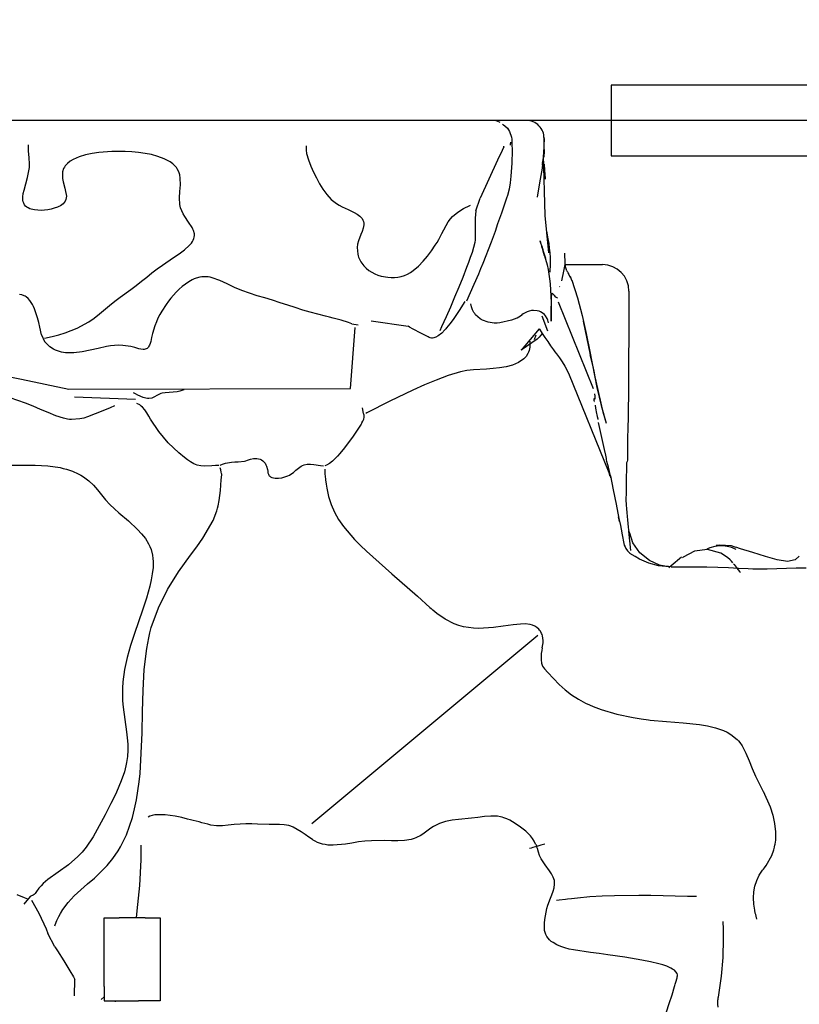
# Model space of a CAD drawing. Units: metres. Extents: x -9893 to 11112, y -241 to 15112.
# Drawn here: x 2818 to 3261, y 4570 to 5130 of the extents above; entities that cross this region are included whole.
import ezdxf

# ---------------------------------------------------------------- set-up
doc = ezdxf.new("R2010")
doc.units = ezdxf.units.M
doc.header["$MEASUREMENT"] = 0
doc.layers.add('InterSystem-dimension', color=7, linetype='Continuous', lineweight=5)
doc.layers.add('IS Drawing', color=7, linetype='Continuous')
doc.styles.add('arial', font='arial.ttf')
doc.dimstyles.new('IS_1-50(mm)', dxfattribs={"dimtxt": 100, "dimasz": 100, "dimexe": 10, "dimexo": 50, "dimgap": 10, "dimtad": 1, "dimdec": 0, "dimrnd": 10, "dimzin": 0, "dimtxsty": 'arial', "dimcen": 100, "dimclrd": 256, "dimclre": 256, "dimclrt": 256, "dimadec": 1, "dimazin": 0, "dimtfac": 1, "dimtdec": 0, "dimtmove": 0, "dimatfit": 3, "dimfxl": 0, "dimtolj": 1, "dimtzin": 0, "dimlwd": -1, "dimlwe": -1, "dimarcsym": 0})

# ---------------------------------------------------------------- blocks, each defined once
blk = doc.blocks.new('*D6')
at = {"layer": 'Defpoints', "color": 0}
for p in [(6555.24, 6224.72), (-6039.77, 6220.55), (-6039.77, 2387.71)]:
    blk.add_point(p, dxfattribs=at)
at = {"layer": 'InterSystem-dimension'}
for p, q in [((6555.24, 6174.72), (6555.24, 2377.71)), ((-6039.77, 6170.55), (-6039.77, 2377.71)), ((6455.24, 2387.71), (-5939.77, 2387.71))]:
    blk.add_line(p, q, dxfattribs=at)
for points in [[(-5939.77, 2404.37), (-5939.77, 2371.04), (-6039.77, 2387.71)], [(6455.24, 2371.04), (6455.24, 2404.37), (6555.24, 2387.71)]]:
    blk.add_solid(points, dxfattribs=at)
at = {"layer": 'InterSystem-dimension', "insert": (257.74, 2448.77), "char_height": 100, "attachment_point": 5, "style": 'arial'}
blk.add_mtext('\\A1;12600', dxfattribs=at)
blk = doc.blocks.new('*D7')
for p, q in [((4484.89, 11114.74), (7259.38, 11114.74)), ((7249.38, 11014.74), (7249.38, 3514.17)), ((3000.78, 3414.17), (7259.38, 3414.17))]:
    blk.add_line(p, q)
for points in [[(7266.05, 11014.74), (7232.71, 11014.74), (7249.38, 11114.74)], [(7232.71, 3514.17), (7266.05, 3514.17), (7249.38, 3414.17)]]:
    blk.add_solid(points)
at = {"layer": 'Defpoints', "color": 0}
for p in [(4434.89, 11114.74), (2950.78, 3414.17), (7249.38, 3414.17)]:
    blk.add_point(p, dxfattribs=at)
at = {"insert": (7188.32, 7264.46), "char_height": 100, "attachment_point": 5, "rotation": 90, "style": 'arial'}
blk.add_mtext('\\A1;7700', dxfattribs=at)
blk = doc.blocks.new('*D9')
for p, q in [((3992.43, 13111.51), (-7877.36, 13111.51)), ((-7867.36, 13011.51), (-7867.36, 1514.17)), ((2983.82, 1414.17), (-7877.36, 1414.17))]:
    blk.add_line(p, q)
for points in [[(-7850.69, 13011.51), (-7884.02, 13011.51), (-7867.36, 13111.51)], [(-7884.02, 1514.17), (-7850.69, 1514.17), (-7867.36, 1414.17)]]:
    blk.add_solid(points)
at = {"layer": 'Defpoints', "color": 0}
for p in [(4042.43, 13111.51), (-7867.36, 1414.17), (3033.82, 1414.17)]:
    blk.add_point(p, dxfattribs=at)
at = {"insert": (-7928.42, 7262.84), "char_height": 100, "attachment_point": 5, "rotation": 90, "style": 'arial'}
blk.add_mtext('\\A1;11700', dxfattribs=at)

msp = doc.modelspace()

# ---------------------------------------------------------------- linework, layer by layer
at = {"layer": 'IS Drawing', "color": 7}
for p, q in [((3364.74, 5092.84), (3154.49, 5092.84)), ((3154.49, 5092.84), (3154.49, 5052.46)), ((3424.74, 5072.65), (2274.74, 5072.65)), ((3164.86, 5072.65), (2534.61, 5072.65)), ((3097.21, 5060.41), (3097.05, 5058.96)), ((3098.06, 5059.62), (3098.11, 5060.08)), ((3098.11, 5060.08), (3098.18, 5060.75)), ((3115.98, 5052.26), (3116.01, 5052.37)), ((3154.49, 5052.46), (3364.74, 5052.46)), ((3077.54, 5021.34), (3079.91, 5028.55)), ((3114.16, 5004.15), (3114.28, 5003.4)), ((3126.36, 4981.44), (3127.52, 4986.91)), ((3127.52, 4986.91), (3128.32, 4990.7)), ((3131.33, 4983.38), (3130.08, 4985.73)), ((3132.22, 4981.62), (3132.04, 4981.74)), ((3125.12, 4978.01), (3125.19, 4978.27)), ((3164.54, 4975.62), (3164.56, 4975.62)), ((3144.35, 4919.97), (3124.6, 4969.39)), ((3018.05, 4958.68), (3039.03, 4955.6)), ((3118.55, 4952.83), (3115.31, 4961.39)), ((3006.18, 4920.1), (3008.89, 4954.91)), ((3007.03, 4956.93), (3010.53, 4956.47)), ((3113.46, 4954.18), (3103.25, 4941.98)), ((2830.48, 4950.7), (2832.32, 4946.88)), ((3110.9, 4948.1), (3111.76, 4950.76)), ((2809.61, 4927.36), (2819.11, 4925.42)), ((2819.11, 4925.42), (2846.06, 4919.76)), ((3130.2, 4928.89), (3153.09, 4872.48)), ((2846.06, 4919.76), (3006.18, 4920.1)), ((2849.26, 4915.51), (2884, 4914.11)), ((3013.69, 4905.88), (3013.13, 4909.26)), ((3145.06, 4911.96), (3145.06, 4911.99)), ((3153.09, 4872.48), (3153.75, 4870.27)), ((3153.62, 4873.21), (3153.63, 4873.16)), ((3164.41, 4839.06), (3165.42, 4828.06)), ((3225.42, 4829.88), (3225.39, 4829.89)), ((2984.3, 4672.65), (3112.77, 4779.85)), ((2824.06, 4631.17), (2820.47, 4626.87)), ((2838.1, 4602.57), (2834.17, 4610.2)), ((2866.18, 4574.09), (2864.36, 4572.57)), ((2872.35, 4571.74), (2872.45, 4571.33))]:
    msp.add_line(p, q, dxfattribs=at)
at = {"layer": 'IS Drawing', "color": 7, "flags": 128}
for points in [[(3091.05, 5071.62), (3089.07, 5072.39), (3088.08, 5072.58), (3087.08, 5072.65)], [(3091.3, 5071.49), (3091.05, 5071.62)], [(3092.64, 5070.54), (3093.31, 5070.16), (3094.08, 5069.61), (3095.47, 5068.2), (3096.63, 5066.39), (3097.1, 5065.35), (3097.48, 5064.26), (3097.77, 5063.12), (3097.96, 5061.95), (3098.05, 5060.79), (3098.05, 5060.72)], [(2832.21, 4948.82), (2836.64, 4949.78), (2840.31, 4950.69), (2843.93, 4951.76), (2850.88, 4954.5), (2857.41, 4958.13), (2860.5, 4960.28), (2863.49, 4962.61), (2869.28, 4967.47), (2872.23, 4969.84), (2875.26, 4972.11), (2881.38, 4976.57), (2884.41, 4978.85), (2887.39, 4981.18), (2890.34, 4983.55), (2893.3, 4985.91), (2896.3, 4988.21), (2899.37, 4990.42), (2905.63, 4994.67), (2908.76, 4996.79), (2911.8, 4999.02), (2914.59, 5001.51), (2915.81, 5002.94), (2916.35, 5003.73), (2916.81, 5004.56), (2917.17, 5005.44), (2917.41, 5006.35), (2917.51, 5007.28), (2917.45, 5008.22), (2916.96, 5010.02), (2916.59, 5010.88), (2916.17, 5011.72), (2914.17, 5014.87), (2912.04, 5017.96), (2911.06, 5019.56), (2910.25, 5021.23), (2909.64, 5023), (2909.42, 5023.92), (2909.26, 5024.85), (2909.04, 5028.58), (2909.25, 5032.34), (2909.51, 5036.11), (2909.44, 5039.88), (2909.15, 5041.73), (2908.6, 5043.54), (2907.76, 5045.22), (2907.21, 5046), (2906.6, 5046.73), (2905.22, 5048.02), (2904.46, 5048.59), (2903.67, 5049.12), (2900.33, 5050.88), (2896.77, 5052.21), (2893.13, 5053.22), (2889.44, 5053.97), (2885.71, 5054.51), (2881.94, 5054.86), (2878.15, 5055.04), (2870.59, 5055), (2863.05, 5054.4), (2859.29, 5053.84), (2855.59, 5053.06), (2851.98, 5051.96), (2850.21, 5051.26), (2848.5, 5050.43), (2846.87, 5049.44), (2845.36, 5048.27), (2844.07, 5046.9), (2843.54, 5046.12), (2843.1, 5045.27), (2842.55, 5043.46), (2842.39, 5041.58), (2842.52, 5039.69), (2842.84, 5037.82), (2843.77, 5034.15), (2844.26, 5032.32), (2844.61, 5030.46), (2844.66, 5029.52), (2844.58, 5028.58), (2844.35, 5027.67), (2843.96, 5026.8), (2843.43, 5026.02), (2842.78, 5025.33), (2841.26, 5024.2), (2840.42, 5023.75), (2839.56, 5023.36), (2837.78, 5022.71), (2835.95, 5022.23), (2834.09, 5021.88), (2830.36, 5021.53), (2828.47, 5021.56), (2826.59, 5021.74), (2824.73, 5022.15), (2823.84, 5022.47), (2822.97, 5022.88), (2822.17, 5023.38), (2821.45, 5024.01), (2820.85, 5024.74), (2820.39, 5025.57), (2820.08, 5026.46), (2819.9, 5027.39), (2819.88, 5029.27), (2820.17, 5031.14), (2820.62, 5032.98), (2821.63, 5036.63), (2822.61, 5040.29), (2823.39, 5044), (2823.62, 5045.88), (2823.72, 5047.76), (2823.55, 5051.53), (2823.19, 5055.3), (2823.06, 5058.8)], [(3098.07, 5059.36), (3098.13, 5055.66), (3097.99, 5048.3), (3097.46, 5040.94), (3097.01, 5037.28), (3096.4, 5033.65), (3095.55, 5030.06), (3095.04, 5028.38)], [(3097.05, 5058.96), (3097.05, 5058.58)], [(3098.06, 5059.62), (3098.06, 5059.58)], [(3098.06, 5059.58), (3098.07, 5059.36)], [(3116.3, 5062.45), (3115.97, 5054.03), (3115.15, 5045.59), (3114.85, 5043.49), (3114.51, 5041.4), (3113.76, 5037.24), (3112.34, 5029)], [(3116.39, 5051.79), (3116.37, 5053.51), (3116.35, 5058.03), (3116.35, 5060.31), (3116.36, 5062.6)], [(3116.6, 5053.68), (3116.46, 5058.93), (3116.44, 5063.12)], [(2981.08, 5058.23), (2981.02, 5057.59), (2981.01, 5055.71), (2981.26, 5053.87), (2982.27, 5050.25), (2983.67, 5046.76), (2985.21, 5043.34), (2986.84, 5039.96), (2988.61, 5036.66), (2990.57, 5033.5), (2992.77, 5030.49), (2995.31, 5027.78), (2998.24, 5025.5), (2999.84, 5024.51), (3001.51, 5023.61), (3004.94, 5021.98), (3008.36, 5020.32), (3009.99, 5019.37), (3011.51, 5018.24), (3012.2, 5017.57), (3012.81, 5016.83), (3013.29, 5016.01), (3013.48, 5015.57), (3013.63, 5015.11), (3013.8, 5014.17), (3013.81, 5013.21), (3013.5, 5011.33), (3012.91, 5009.51), (3012.2, 5007.73), (3010.8, 5004.17), (3010.29, 5002.34), (3010.01, 5000.45), (3010.32, 4996.66), (3010.57, 4995.73), (3010.87, 4994.82), (3011.66, 4993.08), (3012.13, 4992.24), (3012.66, 4991.44), (3013.84, 4989.93), (3015.2, 4988.57), (3016.7, 4987.37), (3020.03, 4985.46), (3021.83, 4984.75), (3023.66, 4984.18), (3027.42, 4983.47), (3029.35, 4983.33), (3031.28, 4983.36), (3033.18, 4983.56), (3035.07, 4983.96), (3036.91, 4984.56), (3038.66, 4985.32), (3040.34, 4986.25), (3041.94, 4987.33), (3044.87, 4989.79), (3047.51, 4992.54), (3049.97, 4995.48), (3052.29, 4998.52), (3054.45, 5001.67), (3055.45, 5003.29), (3056.39, 5004.96), (3058.13, 5008.38), (3061.85, 5015.09), (3063.02, 5016.63), (3064.32, 5018.06), (3067.24, 5020.53), (3070.51, 5022.56), (3074.01, 5024.23), (3074.49, 5024.43)], [(3093.4, 5057.75), (3092.44, 5055.67), (3089.89, 5050.15), (3079.91, 5028.55)], [(3093.4, 5057.75), (3093.53, 5058.03)], [(3118.98, 4997.43), (3118.69, 5001.21), (3117, 5018.6), (3115.95, 5053.08)], [(3115.37, 5047.32), (3115.39, 5047.48), (3115.44, 5047.87), (3115.46, 5048.08), (3115.46, 5048.1)], [(3115.4, 5047.35), (3115.41, 5047.55), (3115.45, 5047.98), (3115.46, 5048.06), (3115.46, 5048.08)], [(3115.51, 5048.52), (3115.59, 5049.33), (3115.63, 5049.7)], [(3117.2, 5039.25), (3117.12, 5039.94), (3116.7, 5044.47), (3116.51, 5047.89)], [(3095.04, 5028.38), (3094.24, 5026.1), (3092.07, 5019.98), (3089.92, 5013.82)], [(3077.54, 5021.34), (3077.47, 5020.95), (3077.28, 5019.55), (3077.08, 5016.8), (3077.16, 5011.45), (3077.2, 5006.09), (3077.08, 5004.72), (3076.88, 5003.33), (3076.23, 5000.48), (3075.37, 4997.6), (3074.38, 4994.75), (3073.34, 4991.91), (3072.27, 4989.08), (3070.08, 4983.42), (3067.79, 4977.78), (3065.44, 4972.15), (3063.06, 4966.52), (3060.61, 4960.91), (3058.07, 4955.32), (3056.99, 4952.98)], [(3089.92, 5013.82), (3088.44, 5009.52), (3086.24, 5003.39), (3081.51, 4991.27), (3080.25, 4988.27), (3078.98, 4985.28), (3076.38, 4979.31), (3072.12, 4969.89)], [(3119.75, 4986.35), (3119.78, 4986.73), (3119.83, 4987.63), (3119.93, 4989.72), (3119.96, 4990.89), (3119.96, 4992.11), (3119.95, 4993.37), (3119.9, 4994.65), (3119.74, 4997.28), (3119.48, 4999.94), (3119.13, 5002.61), (3118.69, 5005.28), (3117.82, 5009.97)], [(3116.63, 4995.67), (3116.08, 4997.57), (3115.56, 4999.33), (3115.13, 5000.78), (3114.97, 5001.33), (3114.79, 5001.96), (3114.66, 5002.38), (3114.52, 5002.87), (3114.19, 5004.03), (3114.16, 5004.15)], [(3115.04, 5001.12), (3115.42, 4999.81), (3115.56, 4999.32)], [(3115.1, 5000.88), (3116.62, 4995.71), (3118, 4990.5), (3118.58, 4987.85), (3119.06, 4985.19), (3119.45, 4982.5), (3119.76, 4979.82), (3120.32, 4969.1), (3120.37, 4963.76), (3120.37, 4958.44)], [(3116.08, 4997.74), (3117.05, 4994.27)], [(3128.31, 4992.17), (3128.2, 4996.24), (3128.11, 4997.14)], [(3129.35, 4987.04), (3128.51, 4989.42), (3128.31, 4991.51), (3128.38, 4992.17)], [(3128.18, 4990.64), (3137.93, 4990.64), (3149.54, 4990.64)], [(3007.03, 4956.93), (3005.12, 4957.69), (3000.84, 4959.08), (2996.45, 4960.23), (2994.24, 4960.77), (2992.05, 4961.31), (2983.36, 4963.6), (2979.07, 4964.84), (2974.81, 4966.18), (2970.55, 4967.59), (2966.27, 4969), (2961.96, 4970.37), (2957.6, 4971.68), (2953.21, 4972.99), (2948.85, 4974.39), (2944.53, 4975.95), (2940.28, 4977.72), (2936.08, 4979.65), (2931.88, 4981.59), (2927.53, 4983.16), (2926.39, 4983.43), (2925.25, 4983.63), (2922.94, 4983.77), (2921.77, 4983.7), (2920.62, 4983.53), (2918.39, 4982.93), (2917.32, 4982.5), (2916.26, 4982.01), (2914.25, 4980.88), (2912.35, 4979.59), (2910.53, 4978.18), (2908.81, 4976.65), (2907.18, 4975.03), (2904.16, 4971.62), (2902.75, 4969.83), (2901.39, 4968.01), (2898.89, 4964.19), (2897.76, 4962.19), (2896.75, 4960.13), (2895.84, 4958.03), (2895.03, 4955.89), (2893.7, 4951.49), (2893.16, 4949.24), (2892.63, 4946.99), (2892.31, 4945.88), (2891.91, 4944.8), (2891.65, 4944.27), (2891.34, 4943.77), (2890.97, 4943.33), (2890.52, 4942.95), (2889.99, 4942.68), (2889.43, 4942.51), (2888.84, 4942.44), (2888.25, 4942.44), (2887.09, 4942.58), (2885.94, 4942.83), (2883.67, 4943.42), (2881.38, 4943.99), (2876.73, 4944.74), (2874.38, 4944.84), (2872.04, 4944.74), (2869.72, 4944.44), (2867.42, 4944), (2862.83, 4942.94), (2853.62, 4941.04), (2848.96, 4940.51), (2846.61, 4940.43), (2844.23, 4940.56), (2843.02, 4940.72), (2841.83, 4940.95), (2839.53, 4941.62), (2838.41, 4942.08), (2837.33, 4942.63), (2835.34, 4943.95), (2833.56, 4945.54), (2832.32, 4946.88)], [(3132.18, 4981.61), (3131.27, 4983.87)], [(3132.04, 4981.74), (3135.33, 4971.83), (3138.01, 4961.74), (3140.28, 4951.54), (3142.34, 4941.27), (3146.41, 4920.73), (3148.74, 4910.54), (3151.56, 4900.47)], [(3123.91, 4971.66), (3123.74, 4971.7), (3123.06, 4972.17), (3122.21, 4973.07), (3121.77, 4973.59), (3121.33, 4974.07), (3121.12, 4974.26), (3120.94, 4974.37), (3120.64, 4974.16), (3120.54, 4973.78), (3120.47, 4973.24), (3120.42, 4972.55), (3120.39, 4971.77), (3120.37, 4970.03), (3120.36, 4968.19), (3120.37, 4964.48), (3120.37, 4962.74), (3120.37, 4962.18)], [(3164.54, 4975.62), (3164.54, 4972.52), (3164.53, 4969.42), (3164.48, 4963.23), (3164.43, 4957.06), (3164.43, 4950.95), (3164.43, 4944.92), (3164.42, 4941.93), (3164.4, 4938.97), (3164.37, 4936.02), (3164.34, 4933.1), (3164.31, 4930.19), (3164.29, 4927.29), (3164.28, 4925.83), (3164.27, 4924.36), (3164.26, 4921.4), (3164.25, 4918.43), (3164.24, 4915.47), (3164.21, 4909.57), (3164.18, 4906.63), (3164.11, 4903.68), (3163.96, 4897.73), (3163.81, 4891.69), (3163.72, 4885.52), (3163.71, 4882.42), (3163.7, 4879.33)], [(2830.48, 4950.7), (2829.53, 4955.12), (2828.93, 4957.78), (2828.27, 4960.43), (2826.56, 4965.59), (2825.99, 4966.84), (2825.36, 4968.06), (2823.84, 4970.33), (2822.92, 4971.34), (2821.86, 4972.25), (2821.29, 4972.63), (2820.68, 4972.97), (2819.38, 4973.45), (2818, 4973.61)], [(3071.29, 4969.69), (3068.08, 4964.52), (3064.63, 4959.45), (3062.81, 4957.02), (3060.91, 4954.66), (3060.47, 4954.14)], [(3101.11, 4960.22), (3100.88, 4960.13), (3097.73, 4959.01), (3091.25, 4957.51), (3089.56, 4957.37), (3087.86, 4957.38), (3084.51, 4957.85), (3081.35, 4959), (3080.61, 4959.4), (3079.89, 4959.85), (3078.56, 4960.88), (3077.39, 4962.09), (3076.88, 4962.76), (3076.42, 4963.46), (3075.67, 4964.96), (3075.13, 4966.56), (3074.76, 4968.28)], [(3118.92, 4957.5), (3118.71, 4958.22), (3118.4, 4959.14), (3118.03, 4960.01), (3117.11, 4961.56), (3116.54, 4962.24), (3115.89, 4962.85), (3114.36, 4963.81), (3113.46, 4964.15), (3112.48, 4964.4), (3110.3, 4964.58), (3109.12, 4964.48), (3107.92, 4964.25), (3106.69, 4963.86), (3105.51, 4963.31), (3104.39, 4962.57), (3103.75, 4962.01)], [(3120.37, 4958.44), (3120.37, 4960.07), (3120.37, 4960.95), (3120.37, 4962.33), (3120.37, 4963.35), (3120.37, 4964.5), (3120.35, 4966.95), (3120.35, 4967.01)], [(3103.75, 4962.01), (3103.7, 4961.96), (3102.9, 4961.27), (3102.04, 4960.68), (3101.11, 4960.22)], [(3142.64, 4939.27), (3138.74, 4958.49)], [(3050.98, 4949.24), (3050.49, 4949.5), (3046.17, 4951.71), (3041.86, 4953.96), (3039.75, 4955.15), (3039.03, 4955.6)], [(3060.47, 4954.14), (3059.94, 4953.52), (3058.09, 4951.64), (3056.01, 4950.06), (3054.85, 4949.43), (3053.61, 4949), (3052.95, 4948.89), (3052.29, 4948.87), (3051.63, 4948.98), (3051, 4949.23), (3050.98, 4949.24)], [(3113.46, 4954.18), (3113.64, 4953.92), (3115.25, 4951.56), (3116.82, 4949.19), (3118.41, 4946.83), (3120.02, 4944.49), (3121.65, 4942.17), (3122.48, 4941.03), (3123.33, 4939.9), (3125.05, 4937.67), (3126.68, 4935.37), (3128.15, 4932.96), (3130.2, 4928.89)], [(3108.22, 4947.02), (3108.29, 4945.5), (3108.28, 4944.55), (3108.2, 4943.61), (3107.83, 4941.76), (3107.52, 4940.87), (3107.12, 4940.01), (3106.1, 4938.44), (3105.49, 4937.73), (3104.82, 4937.07), (3101.76, 4934.93), (3100.07, 4934.13), (3098.33, 4933.47), (3094.74, 4932.51), (3091.05, 4931.88), (3087.32, 4931.49), (3083.57, 4931.25), (3076.11, 4930.78), (3072.45, 4930.35), (3068.85, 4929.69), (3061.86, 4927.64), (3055.04, 4925.02), (3048.34, 4922.2), (3041.73, 4919.22), (3028.62, 4912.94), (3015.5, 4906.34), (3014.9, 4906.03)], [(3115.24, 4951.55), (3114.41, 4950.5), (3113.48, 4949.36), (3112.48, 4948.23), (3103.25, 4941.98)], [(3108.18, 4946.99), (3108.22, 4947.02)], [(3151.91, 4900.2), (3150.02, 4906.81), (3148.41, 4913.46), (3147.65, 4916.79), (3146.91, 4920.13), (3145.45, 4926.81), (3144.73, 4930.14), (3143.99, 4933.44), (3142.62, 4939.25)], [(2911.37, 4919.46), (2910.86, 4919.2), (2909.23, 4918.62), (2907.58, 4918.3), (2900.86, 4917.75), (2899.2, 4917.48), (2898.39, 4917.27), (2897.61, 4916.99), (2896.89, 4916.63), (2896.19, 4916.22), (2894.81, 4915.37), (2894.07, 4915.02), (2893.27, 4914.75), (2891.6, 4914.51), (2890.74, 4914.53), (2889.91, 4914.63), (2888.29, 4915.04), (2885.33, 4916.39), (2883.9, 4917.15), (2882.9, 4917.63)], [(2872, 4910.32), (2869.57, 4909.24), (2865.33, 4907.52), (2861.07, 4905.78), (2856.75, 4904.09), (2854.53, 4903.39), (2852.26, 4902.86), (2847.63, 4902.53), (2846.46, 4902.61), (2845.3, 4902.76), (2843.03, 4903.25), (2838.6, 4904.69), (2834.27, 4906.44), (2829.99, 4908.3), (2827.86, 4909.22), (2825.72, 4910.11), (2821.4, 4911.79), (2817.07, 4913.37), (2812.73, 4914.94), (2808.71, 4916.5)], [(3145.04, 4917.19), (3145.15, 4915.82), (3145.19, 4915.37), (3145.22, 4914.93), (3145.19, 4914.27), (3145.1, 4914.14), (3144.94, 4914.19), (3144.74, 4914.32), (3144.59, 4914.36), (3144.55, 4914.29), (3144.55, 4914.14), (3144.66, 4913.6), (3144.83, 4912.92), (3144.89, 4912.7)], [(2931.38, 4876.45), (2929.44, 4876.42), (2927.34, 4876.26), (2923.16, 4876.07), (2921.09, 4876.23), (2919.05, 4876.65), (2918.05, 4876.99), (2917.08, 4877.41), (2915.26, 4878.43), (2913.53, 4879.61), (2911.84, 4880.87), (2908.59, 4883.52), (2905.5, 4886.34), (2902.57, 4889.33), (2897.24, 4895.75), (2892.6, 4902.68), (2891.54, 4904.47), (2890.49, 4906.27), (2889.37, 4908.02), (2888.05, 4909.56), (2887.28, 4910.22), (2886.46, 4910.8), (2884.79, 4911.73)], [(3145.39, 4910.61), (3145.65, 4909.08), (3145.82, 4908.05), (3146.02, 4906.87), (3146.53, 4904.29), (3146.82, 4902.93), (3146.89, 4902.62)], [(3012.66, 4900.58), (3013.25, 4901.62), (3013.73, 4902.73), (3014.02, 4903.9), (3014.05, 4904.51), (3013.98, 4905.1), (3013.8, 4905.67), (3013.69, 4905.88)], [(3012.66, 4900.58), (3012.28, 4899.98), (3007.72, 4893.12), (3002.81, 4886.49), (3000.18, 4883.3), (2998.82, 4881.74), (2997.42, 4880.22), (2995.95, 4878.76), (2994.35, 4877.49), (2992.53, 4876.54), (2991.67, 4876.22)], [(3151.82, 4879.82), (3151.73, 4880.39), (3151.44, 4882.26), (3150.77, 4885.54), (3149.54, 4890.65), (3147.27, 4900.81)], [(2932.2, 4876.55), (2933.42, 4877.08), (2935.13, 4877.66), (2938.66, 4878.33), (2940.46, 4878.46), (2942.27, 4878.54), (2945.87, 4878.87), (2946.76, 4879.08), (2947.64, 4879.35), (2949.37, 4879.96), (2951.15, 4880.36), (2952.07, 4880.43), (2953.01, 4880.4), (2953.94, 4880.25), (2954.84, 4879.98), (2955.68, 4879.57), (2956.44, 4879.03), (2957.67, 4877.62), (2958.14, 4876.8), (2958.5, 4875.94), (2958.98, 4874.13), (2959.14, 4873.21), (2959.32, 4872.28), (2959.58, 4871.38), (2959.77, 4870.95), (2960.03, 4870.56), (2960.35, 4870.22), (2960.73, 4869.94), (2961.14, 4869.72), (2961.58, 4869.55), (2962.49, 4869.33), (2963.42, 4869.23), (2965.27, 4869.23), (2967.12, 4869.44), (2968.92, 4869.86), (2970.66, 4870.5), (2971.5, 4870.91), (2972.3, 4871.39), (2973.8, 4872.49), (2975.22, 4873.72), (2978.14, 4876.03), (2978.98, 4876.45), (2979.86, 4876.75), (2981.69, 4877.06), (2983.55, 4877.07), (2985.41, 4876.91), (2989.11, 4876.43), (2990.87, 4876.26)], [(3154.29, 4869.42), (3154.26, 4869.77), (3153.02, 4875.43), (3152.1, 4878.61), (3151.83, 4879.75), (3151.82, 4879.82)], [(3163.7, 4879.33), (3163.54, 4878.69), (3163.41, 4878.35), (3163.28, 4877.96)], [(3163.72, 4880.13), (3163.7, 4879.33)], [(2812.63, 4876.53), (2819.77, 4876.64), (2826.93, 4876.61), (2834.07, 4876.22), (2841.16, 4875.17), (2842.92, 4874.76), (2844.67, 4874.28), (2848.08, 4873.12), (2851.36, 4871.68), (2851.75, 4871.48), (2852.16, 4871.26), (2852.93, 4870.81), (2854.46, 4869.85), (2855.94, 4868.8), (2857.36, 4867.68), (2860, 4865.25), (2862.4, 4862.56), (2864.67, 4859.72), (2866.95, 4856.91), (2869.39, 4854.27), (2871.94, 4851.79), (2874.59, 4849.42), (2879.96, 4844.82), (2885.11, 4840.06), (2887.48, 4837.51), (2889.62, 4834.79), (2891.43, 4831.85), (2892.19, 4830.27), (2892.81, 4828.65), (2893.66, 4825.29), (2893.89, 4823.54), (2894.01, 4821.78), (2893.93, 4818.27), (2893.53, 4814.75), (2892.9, 4811.25), (2892.1, 4807.77), (2890.18, 4800.93), (2887.99, 4794.17), (2885.68, 4787.46), (2883.36, 4780.75), (2881.15, 4774.01), (2879.2, 4767.22), (2877.69, 4760.32), (2876.77, 4753.28), (2876.55, 4749.68), (2876.5, 4746.09), (2876.63, 4742.52), (2876.93, 4738.97), (2877.85, 4731.93), (2878.9, 4724.91), (2879.32, 4721.39), (2879.59, 4717.87), (2879.63, 4714.35), (2879.39, 4710.85), (2878.88, 4707.35), (2878.52, 4705.6), (2878.11, 4703.88), (2877.65, 4702.18)], [(2933.03, 4871.47), (2932.94, 4871.82), (2932.75, 4872.53), (2932.41, 4873.96), (2932.18, 4875.03)], [(2991.68, 4874.3), (2991.7, 4872.98), (2991.71, 4871.77), (2991.71, 4871.47), (2991.72, 4871.32), (2991.74, 4871.17), (2991.8, 4870.57), (2992.06, 4868.17), (2992.36, 4865.78), (2992.72, 4863.39), (2993.72, 4858.69), (2995.17, 4854.16), (2997.11, 4849.79), (2998.26, 4847.67), (2999.51, 4845.6), (3002.25, 4841.66), (3008.46, 4834.36), (3011.85, 4830.94), (3015.35, 4827.63), (3022.52, 4821.17), (3029.77, 4814.81), (3044.27, 4802.08), (3051.44, 4795.63), (3052.13, 4795)], [(3163.13, 4873.58), (3163.08, 4870.07)], [(3163.27, 4873.58), (3163.13, 4873.58)], [(3163.28, 4877.96), (3163.27, 4874.89), (3163.27, 4873.58)], [(2886.55, 4701.17), (2887.72, 4724.32), (2887.95, 4736.35), (2888.25, 4748.38), (2888.95, 4760.38), (2890.37, 4772.32), (2891.49, 4778.27), (2892.18, 4781.22), (2892.97, 4784.14), (2897.01, 4795.32), (2902.25, 4805.84), (2908.45, 4815.82), (2911.83, 4820.66), (2915.33, 4825.43), (2918.87, 4830.18), (2922.3, 4834.99), (2928.08, 4845.15), (2930.16, 4850.62), (2930.57, 4852.04), (2930.94, 4853.48), (2931.54, 4856.38), (2932.29, 4862.24), (2932.74, 4868.14), (2933.01, 4871.1), (2933.03, 4871.28), (2933.09, 4871.38)], [(2932.87, 4871.44), (2932.87, 4871.49)], [(2933.08, 4871.58), (2933.08, 4871.63)], [(3154.06, 4870.56), (3155.67, 4862.46), (3157.29, 4854.34), (3158.89, 4846.22), (3159.7, 4842.15), (3160.48, 4838.08)], [(3163.06, 4868.18), (3163.02, 4865.08), (3162.97, 4862.29), (3162.95, 4861.03), (3162.93, 4859.88), (3162.9, 4857.95)], [(3163.08, 4870.07), (3163.06, 4868.18)], [(3162.9, 4857.95), (3162.89, 4856.92), (3162.9, 4855.93), (3162.93, 4854.95), (3162.97, 4853.94), (3163.11, 4851.79), (3163.31, 4849.56), (3163.52, 4847.38), (3163.73, 4845.39), (3163.93, 4843.45), (3164.14, 4841.38)], [(3159.26, 4844.59), (3158.71, 4847.09)], [(3164.14, 4841.38), (3164.38, 4839.73), (3164.75, 4837.99)], [(3160.52, 4837.87), (3161.9, 4831.05), (3162.36, 4830.05), (3162.88, 4829.11), (3163.74, 4827.87)], [(3166.86, 4832.46), (3165.05, 4837.84)], [(3187.15, 4818.86), (3186.65, 4818.89), (3185.06, 4819.08), (3182.02, 4819.77), (3176.33, 4822.24), (3170.78, 4826.72), (3166.86, 4832.46)], [(3223.66, 4821.04), (3222.83, 4822.01), (3222.08, 4822.8), (3220.69, 4824.06), (3216.8, 4826.57), (3209.35, 4828.59), (3201.87, 4827.7), (3195.49, 4824.31), (3195.03, 4823.78)], [(3225.52, 4828.66), (3222.49, 4829.85), (3219.38, 4830.54), (3216.3, 4830.72), (3213.34, 4830.39), (3210.57, 4829.54), (3209.29, 4828.94), (3208.84, 4828.69)], [(3225.35, 4829.76), (3222.84, 4830.61), (3216.07, 4831.03), (3214.17, 4830.79)], [(3261.43, 4824.75), (3259.1, 4822.73), (3254.73, 4821.82), (3248.96, 4822.64), (3242.17, 4824.65), (3235.1, 4826.92), (3228.09, 4829.01), (3225.44, 4829.93)], [(3165.03, 4826.47), (3164.88, 4826.61), (3164.15, 4827.38), (3163.74, 4827.87)], [(3187.65, 4818.82), (3181.38, 4819.37), (3175.84, 4820.88), (3173.17, 4821.94), (3170.58, 4823.16), (3168.05, 4824.53), (3165.17, 4826.25)], [(3194.54, 4824.19), (3188.69, 4819.27), (3187.19, 4818.07)], [(3188.62, 4818.8), (3195.44, 4818.79), (3202.28, 4818.76), (3205.64, 4818.73), (3208.92, 4818.69), (3215.2, 4818.55), (3221.13, 4818.3), (3226.8, 4818), (3232.33, 4817.73), (3235.06, 4817.64), (3237.78, 4817.6), (3243.21, 4817.65), (3248.67, 4817.83), (3254.18, 4818.05), (3259.77, 4818.21), (3265.46, 4818.24)], [(3224.11, 4820.51), (3224.11, 4820.52), (3224.45, 4820.03), (3225.55, 4818.5), (3226.44, 4817.3), (3227.56, 4815.83), (3227.86, 4815.43)], [(3102.83, 4786.15), (3098.67, 4785.66), (3093.09, 4784.93), (3087.48, 4784.24), (3081.84, 4783.79), (3079, 4783.73), (3076.15, 4783.82), (3070.57, 4784.61), (3067.84, 4785.34), (3065.16, 4786.32), (3060.06, 4788.94), (3055.36, 4792.22), (3053.13, 4794.09), (3052.13, 4795)], [(3115.32, 4772.62), (3115.76, 4775.44), (3115.79, 4776.82), (3115.66, 4778.2), (3115.37, 4779.56), (3115.16, 4780.22), (3114.89, 4780.89), (3114.2, 4782.14), (3113.78, 4782.72), (3113.3, 4783.26), (3112.22, 4784.22), (3111, 4784.98), (3109.7, 4785.54), (3108.33, 4785.93), (3105.55, 4786.26), (3102.83, 4786.15)], [(3115.32, 4772.61), (3115, 4771.08), (3114.74, 4769.34), (3114.6, 4767.56), (3114.62, 4765.78), (3114.89, 4763.99), (3115.49, 4762.26), (3115.95, 4761.45), (3116.49, 4760.76)], [(3116.49, 4760.76), (3118.42, 4758.61), (3121.59, 4755.18), (3124.86, 4751.87), (3128.3, 4748.77), (3131.95, 4745.94), (3135.84, 4743.39), (3139.97, 4741.15), (3142.12, 4740.14), (3144.29, 4739.2), (3148.7, 4737.55), (3157.7, 4734.93), (3166.91, 4733), (3171.57, 4732.25), (3175.7, 4731.68)], [(3175.7, 4731.68), (3176.67, 4731.57), (3186, 4730.65), (3195.36, 4729.99), (3204.68, 4729.04), (3209.3, 4728.27), (3211.59, 4727.77), (3213.86, 4727.17), (3218.28, 4725.61), (3220.41, 4724.61), (3222.45, 4723.43), (3226.09, 4720.51), (3226.89, 4719.65), (3227.65, 4718.74), (3228.99, 4716.82), (3231.15, 4712.68), (3232.93, 4708.32), (3234.66, 4703.94), (3236.52, 4699.63), (3238.58, 4695.41), (3240.77, 4691.25), (3240.85, 4691.12)], [(2877.65, 4702.18), (2875.92, 4696.97), (2873.13, 4690.45), (2871.58, 4687.24), (2869.98, 4684.05), (2866.73, 4677.71), (2863.4, 4671.41), (2859.9, 4665.2), (2855.94, 4659.25), (2853.68, 4656.44), (2851.22, 4653.84), (2845.84, 4649.17), (2840.02, 4645.02), (2834.19, 4640.89), (2831.49, 4638.53), (2830.24, 4637.23), (2829.08, 4635.83), (2827.75, 4633.95)], [(2841.31, 4621.54), (2842.61, 4623.69), (2845.63, 4627.75), (2849.08, 4631.48), (2852.83, 4634.96), (2856.72, 4638.32), (2860.6, 4641.69), (2864.34, 4645.18), (2867.87, 4648.88), (2871.11, 4652.86), (2874.04, 4657.15), (2875.37, 4659.39), (2876.6, 4661.68), (2878.78, 4666.35), (2882.18, 4676.04), (2883.48, 4681.03), (2884.53, 4686.11), (2886.06, 4696.35), (2886.55, 4701.17)], [(3240.85, 4691.12), (3244.87, 4682.16), (3246.33, 4677.49), (3247.37, 4672.75), (3247.92, 4668.01), (3247.89, 4663.25), (3247.78, 4662.07), (3247.63, 4660.89), (3247.57, 4660.52)], [(2910.28, 4676.08), (2909.4, 4676.27), (2906.54, 4676.82), (2903.66, 4677.25), (2900.76, 4677.57), (2897.86, 4677.71), (2894.94, 4677.56), (2893.51, 4677.29), (2892.13, 4676.84), (2891.19, 4676.37)], [(2965.93, 4672.13), (2960.02, 4672.18), (2953.44, 4672.35), (2950.13, 4672.44), (2946.8, 4672.49), (2943.45, 4672.42), (2940.09, 4672.14), (2936.74, 4671.73), (2933.39, 4671.39), (2930.04, 4671.38), (2926.73, 4671.85), (2925.08, 4672.25), (2923.43, 4672.7), (2921.79, 4673.15), (2920.14, 4673.57), (2916.82, 4674.38), (2915.16, 4674.81), (2913.51, 4675.26), (2910.28, 4676.08)], [(2984.59, 4663.56), (2982.55, 4664.96), (2980.43, 4666.39), (2979.34, 4667.13), (2978.23, 4667.89), (2975.99, 4669.36), (2973.61, 4670.62), (2972.36, 4671.12), (2971.08, 4671.52), (2968.5, 4671.99), (2965.93, 4672.13)], [(3111.56, 4660.99), (3111.54, 4661.04), (3110.71, 4662.69), (3109.72, 4664.25), (3108.57, 4665.72), (3105.92, 4668.3), (3103.01, 4670.58), (3099.95, 4672.67), (3096.76, 4674.54), (3095.1, 4675.34), (3093.36, 4676.01), (3092.47, 4676.28), (3091.57, 4676.5), (3089.76, 4676.81), (3086.1, 4676.93), (3082.42, 4676.6), (3078.74, 4676.15), (3075.05, 4675.75), (3067.67, 4675.01), (3063.99, 4674.54), (3060.35, 4673.82), (3058.55, 4673.31), (3056.79, 4672.68), (3053.47, 4671.04), (3051.92, 4670.03), (3050.42, 4668.94), (3047.44, 4666.69), (3045.89, 4665.68), (3044.23, 4664.84), (3043.37, 4664.48), (3042.48, 4664.17), (3040.66, 4663.68), (3036.97, 4663.11), (3033.22, 4662.9), (3029.47, 4662.89), (3025.71, 4662.96), (3018.21, 4662.9), (3014.47, 4662.65), (3010.75, 4662.19), (3007.04, 4661.56), (3003.32, 4660.95), (2996.46, 4660.34)], [(2996.46, 4660.34), (2993.44, 4660.47), (2991.92, 4660.7), (2990.41, 4661.02), (2987.56, 4661.95), (2986.23, 4662.57), (2985, 4663.27), (2984.59, 4663.56)], [(3116.78, 4660.98), (3114.42, 4660.3), (3112.12, 4659.64), (3109.93, 4659.02), (3108.91, 4658.73), (3107.94, 4658.46)], [(3111.56, 4660.99), (3112.11, 4659.64)], [(2886.98, 4656.59), (2886.98, 4655.76), (2886.92, 4652.08), (2886.19, 4637.48), (2885.55, 4630.25), (2884.78, 4623.06), (2884.33, 4618.97)], [(2887.02, 4660.38), (2886.98, 4656.59)], [(3116.48, 4613.6), (3116.47, 4613.88), (3116.53, 4616), (3116.76, 4618.09), (3117.47, 4622.26), (3117.95, 4624.31), (3118.52, 4626.32), (3119.93, 4630.26), (3120.72, 4632.2), (3121.44, 4634.15), (3122.02, 4636.14), (3122.31, 4638.19), (3122.3, 4639.23), (3122.17, 4640.26), (3121.91, 4641.26), (3121.52, 4642.23), (3120.51, 4644.04), (3119.34, 4645.76), (3116.9, 4649.12), (3114.68, 4652.64), (3113.8, 4654.51), (3113.12, 4656.48), (3112.5, 4658.47), (3112.1, 4659.64)], [(3237.27, 4618.34), (3237.27, 4618.35), (3236.86, 4620.05), (3236.65, 4620.89), (3236.45, 4621.74), (3236.09, 4623.45), (3235.58, 4626.89), (3235.38, 4630.34), (3235.57, 4633.77), (3236.18, 4637.1), (3237.23, 4640.27), (3238.72, 4643.27), (3240.58, 4646.08), (3241.1, 4646.75), (3241.64, 4647.41), (3242.68, 4648.75), (3245.89, 4654.51), (3246.94, 4657.64), (3247.33, 4659.26), (3247.57, 4660.52)], [(2827.75, 4633.95), (2826.86, 4632.81), (2826.32, 4632.33), (2825.73, 4631.9), (2824.43, 4631.28), (2824.06, 4631.17)], [(2816.41, 4632.38), (2820.59, 4630.64), (2822.53, 4629.83)], [(2824.87, 4629.07), (2829.07, 4621.76), (2833.22, 4612.71), (2834.17, 4610.2)], [(3123.47, 4629.02), (3124.98, 4629.2), (3128.44, 4629.64), (3129.72, 4629.81)], [(3129.72, 4629.81), (3131.91, 4630.08), (3135.38, 4630.48), (3142.33, 4631.11), (3149.31, 4631.54), (3156.28, 4631.8), (3170.18, 4631.93), (3177.12, 4631.85), (3184.04, 4631.72), (3190.96, 4631.59), (3197.86, 4631.45), (3203.05, 4631.35)], [(2838.14, 4614.48), (2838.35, 4615.06), (2839.29, 4617.45), (2840.37, 4619.8), (2841.3, 4621.54)], [(2866.18, 4600.88), (2866.18, 4602.06), (2866.18, 4603.23), (2866.18, 4604.4), (2866.18, 4605.56), (2866.18, 4606.72), (2866.18, 4607.87), (2866.18, 4609.01), (2866.18, 4610.14), (2866.18, 4611.27), (2866.18, 4612.39), (2866.18, 4613.5), (2866.18, 4614.61), (2866.18, 4615.71), (2866.18, 4616.8), (2866.18, 4617.89), (2866.18, 4618.97)], [(2866.18, 4618.97), (2867.58, 4618.97), (2869, 4618.97), (2870.42, 4618.97), (2871.86, 4618.97), (2873.3, 4618.97), (2874.75, 4618.97)], [(2889.51, 4618.97), (2889.34, 4618.97), (2888.98, 4618.97), (2888.22, 4618.97), (2887.81, 4618.97), (2887.39, 4618.97), (2886.5, 4618.97), (2884.56, 4618.97), (2882.44, 4618.97), (2880.19, 4618.97), (2877.85, 4618.97), (2876.68, 4618.97), (2875.5, 4618.97), (2874.92, 4618.97), (2874.75, 4618.97)], [(2889.51, 4618.97), (2892.84, 4618.97), (2898.03, 4618.97)], [(2898.03, 4618.97), (2898.03, 4617.15), (2898.03, 4604.85), (2898.03, 4592.54), (2898.03, 4580.24), (2898.03, 4571.74)], [(3218.04, 4617.03), (3218.18, 4612.6), (3218.23, 4607.25), (3217.9, 4596.55), (3217, 4585.89), (3216.33, 4580.58), (3215.53, 4575.3), (3215.31, 4573.98), (3215.2, 4573.33), (3215.08, 4572.67), (3214.98, 4572.01), (3214.91, 4571.35), (3214.9, 4570.01), (3215.08, 4568.17)], [(3185.86, 4565.58), (3187.52, 4570.35), (3189.11, 4575.15), (3190.52, 4580), (3190.68, 4580.62), (3190.83, 4581.23), (3191.19, 4582.44), (3191.96, 4584.84), (3192.1, 4585.45), (3192.18, 4586.08), (3192.13, 4586.69), (3191.97, 4587.29), (3191.33, 4588.35), (3190.45, 4589.2), (3189.44, 4589.9), (3188.38, 4590.49), (3186.14, 4591.48), (3183.83, 4592.27), (3181.5, 4592.95), (3176.75, 4594.09), (3171.96, 4595.04), (3162.29, 4596.66), (3152.56, 4598.06), (3147.68, 4598.71), (3142.79, 4599.32), (3133.03, 4600.77), (3130.61, 4601.3), (3128.21, 4601.96), (3125.86, 4602.75), (3123.57, 4603.72), (3121.41, 4604.92), (3120.4, 4605.64), (3119.46, 4606.46), (3117.91, 4608.41), (3117.34, 4609.53), (3116.92, 4610.7), (3116.65, 4611.92), (3116.51, 4613.17), (3116.49, 4613.6)], [(2838.1, 4602.57), (2839.63, 4600.36), (2843.27, 4594.6), (2846.69, 4588.81), (2848.72, 4585.4)], [(2866.18, 4579.92), (2866.18, 4580.43), (2866.18, 4580.96), (2866.18, 4581.51), (2866.18, 4582.07), (2866.18, 4582.64), (2866.18, 4583.22), (2866.18, 4583.82), (2866.18, 4584.43), (2866.18, 4585.06), (2866.18, 4587.5), (2866.18, 4590.33), (2866.18, 4591.55), (2866.18, 4592.99), (2866.18, 4594.32), (2866.18, 4595.65), (2866.18, 4596.85), (2866.18, 4597.98), (2866.18, 4599.02), (2866.18, 4599.99), (2866.18, 4600.88)], [(2848.72, 4585.4), (2849.49, 4583.99)], [(2849.36, 4574.73), (2849.49, 4583.99)], [(2866.18, 4579.92), (2866.18, 4579.69), (2866.18, 4578.97), (2866.18, 4577.54), (2866.18, 4574.65), (2866.18, 4573.2), (2866.18, 4572.47), (2866.18, 4572.37)], [(2866.18, 4572.37), (2866.18, 4572.1), (2866.18, 4571.74)], [(2866.18, 4571.74), (2868.27, 4571.74), (2870.37, 4571.74), (2871.43, 4571.74), (2871.95, 4571.74), (2872.1, 4571.74)], [(2872.1, 4571.74), (2872.22, 4571.74), (2872.35, 4571.74), (2872.48, 4571.74)], [(2872.48, 4571.74), (2872.75, 4571.74), (2873.01, 4571.74), (2873.54, 4571.74), (2873.8, 4571.74), (2874.06, 4571.74), (2874.59, 4571.74), (2875.63, 4571.74), (2876.66, 4571.74), (2878.7, 4571.74), (2880.7, 4571.74), (2882.65, 4571.74), (2884.54, 4571.74), (2885.44, 4571.74), (2885.68, 4571.74)], [(2898.03, 4571.74), (2892.84, 4571.74), (2885.68, 4571.74)]]:
    msp.add_lwpolyline(points, dxfattribs=at)
at = {"layer": 'IS Drawing', "color": 7}
for centre, radius, start, end in [((3106.29, 5062.64), 10.01, 358.9185, 90.0143), ((3138.29, 4991.5), 10.01, 206.4202, 216.3396), ((3149.54, 4975.62), 15.02, 0.0021, 90)]:
    msp.add_arc(centre, radius, start, end, dxfattribs=at)

# ---------------------------------------------------------------- dimensions: what is measured, and where the dimension line sits
for base, p1, p2, picture, middle in [((-7867.36, 1414.17), (4042.43, 13111.51), (3033.82, 1414.17), '*D9', (-7928.42, 7262.84)), ((7249.38, 3414.17), (4434.89, 11114.74), (2950.78, 3414.17), '*D7', (7188.32, 7264.46))]:
    dim = msp.add_linear_dim(base=base, p1=p1, p2=p2, angle=90, dimstyle='IS_1-50(mm)')
    dim.commit()
    dim.dimension.update_dxf_attribs({"geometry": picture, "text_midpoint": middle})
at = {"layer": 'InterSystem-dimension'}
dim = msp.add_linear_dim(base=(-6039.77, 2387.71), p1=(6555.24, 6224.72), p2=(-6039.77, 6220.55), dimstyle='IS_1-50(mm)', dxfattribs=at)
dim.commit()
dim.dimension.update_dxf_attribs({"geometry": '*D6', "text_midpoint": (257.74, 2448.77)})

doc.saveas('drawing.dxf')
